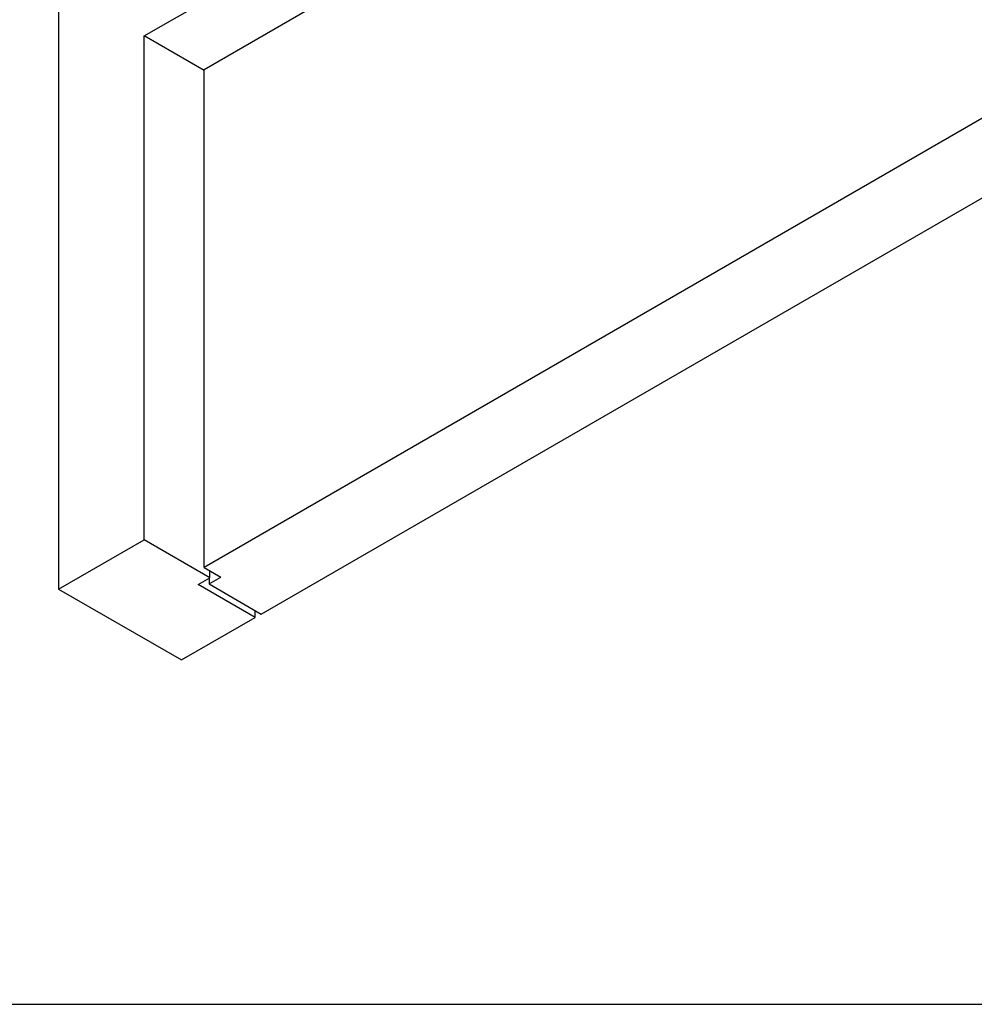
# Model space of a CAD drawing. Units: millimetres. Extents: x 50 to 2920, y 50 to 2050.
# Drawn here: x 2046 to 2389, y 50 to 404 of the extents above; entities that cross this region are included whole.
import ezdxf

# ---------------------------------------------------------------- set-up
doc = ezdxf.new("R2010")
doc.units = ezdxf.units.MM
doc.header["$LTSCALE"] = 5
doc.layers.add('FORMAT', color=7, linetype='Continuous')

msp = doc.modelspace()

# ---------------------------------------------------------------- linework, layer by layer
at = {"color": 7, "linetype": 'Continuous'}
for p, q in [((2090.7548656186, 398.4397199216958), (2405.06382985602, 579.8864227742931)), ((2112.321622444788, 386.397368522152), (2286.137798384284, 486.7393110537218)), ((2059.995720636986, 416.2023688065821), (2059.995720636986, 199.4107832509154)), ((2090.7548656186, 217.1676596830594), (2090.7548656186, 398.4397199216958)), ((2112.321622444788, 385.9894962164009), (2090.7548656186, 398.4397199216958)), ((2112.321622444788, 207.1666603132298), (2112.321622444788, 386.397368522152)), ((2422.741499385682, 386.3682408583152), (2112.321622444788, 207.1666603132298)), ((2132.827719099198, 190.4302940208644), (2451.732877414331, 374.5303232368859)), ((2059.995720636986, 199.4107832509154), (2090.7548656186, 217.1676596830594)), ((2114.44294278835, 203.492823810029), (2090.7548656186, 217.1676596830594)), ((2112.321622444788, 207.1666603132298), (2118.332030084874, 203.6969258379832)), ((2114.44294278835, 203.492823810029), (2114.44294278835, 205.9420481454944)), ((2110.200302101231, 201.0435994745609), (2114.44294278835, 203.492823810029)), ((2114.089389397754, 201.2477015025152), (2118.332030084874, 203.6969258379832)), ((2114.089389397754, 203.288721782072), (2114.089389397754, 201.2477015025152)), ((2059.995720636986, 199.4107832509154), (2104.189894461145, 173.8980297564559)), ((2130.70639875564, 189.2056818531317), (2110.200302101231, 201.0435994745609)), ((2114.089389397754, 201.2477015025152), (2132.827719099198, 190.4302940208644)), ((2130.70639875564, 189.2056818531317), (2130.70639875564, 191.6549061885973)), ((2104.189894461145, 173.8980297564559), (2130.70639875564, 189.2056818531317))]:
    msp.add_line(p, q, dxfattribs=at)
at = {"layer": 'FORMAT'}
msp.add_line((50.00000000000004, 50.00000000000004), (2920, 50.00000000000004), dxfattribs=at)

doc.saveas('drawing.dxf')
